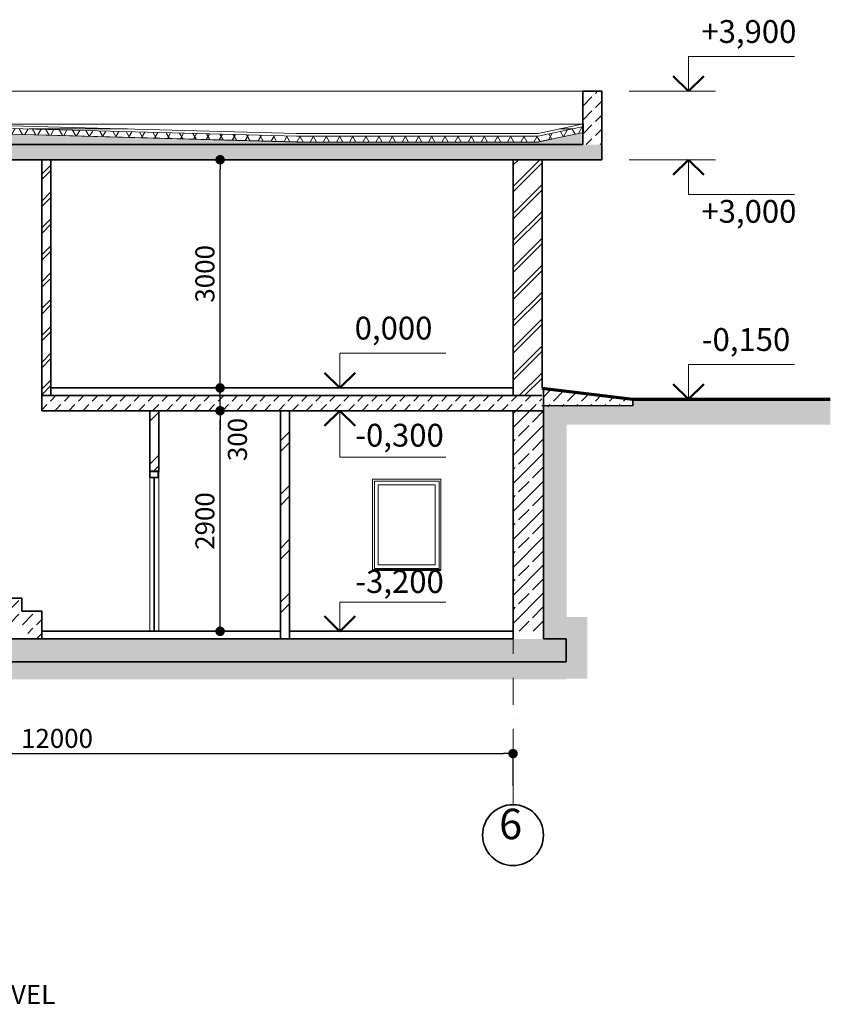
# Model space of a CAD drawing. Extents: x -707948 to 84597, y -210785 to 108925.
# Drawn here: x 21406 to 32071, y 21165 to 34112 of the extents above; entities that cross this region are included whole.
import ezdxf

# ---------------------------------------------------------------- set-up
doc = ezdxf.new("R2010")
doc.units = 0
doc.header["$MEASUREMENT"] = 0
doc.linetypes.add('OO_EOIOIEOE_IAY', pattern=[670.277762, 352.777767, -176.388884, 0, -141.111112])
for name, color, linetype, lineweight in [('0_Ном_пера__3', 7, 'Continuous', 35), ('111_Ном_пера__1', 7, 'Continuous', 20), ('111_Ном_пера__11', 7, 'Continuous', 35), ('111_Ном_пера__2', 7, 'Continuous', 25), ('111_Ном_пера__7', 7, 'Continuous', 18), ('A-TXT-GERAL-02', 7, 'Continuous', 20), ('Exterior walls_Ном_пера__3', 7, 'Continuous', 35), ('Exterior walls_Ном_пера__7', 7, 'Continuous', 18), ('Перекрытия_Ном_пера__3', 7, 'Continuous', 35), ('Текст_Ном_пера__1', 7, 'Continuous', 20), ('Текст_Ном_пера__33', 7, 'Continuous', 20), ('Текст_Ном_пера__4', 7, 'Continuous', 50), ('Черчение_Ном_пера__12', 7, 'Continuous', 35), ('Черчение_Ном_пера__2', 7, 'Continuous', 25), ('Черчение_Ном_пера__33', 7, 'Continuous', 20), ('Черчение_Ном_пера__6', 7, 'Continuous', 70), ('Черчение_Ном_пера__7', 7, 'Continuous', 18), ('Штриховка_Ном_пера__1', 7, 'Continuous', 20), ('Штриховка_Ном_пера__17', 7, 'Continuous', 20), ('Штриховка_Ном_пера__7', 7, 'Continuous', 18)]:
    doc.layers.add(name, color=color, linetype=linetype, lineweight=lineweight)
for name, color, linetype, lineweight, true_color in [('Exterior walls_Ном_пера__32', 7, 'Continuous', 13, 0x7e7e7e), ('Штриховка_Ном_пера__32', 7, 'Continuous', 13, 0x7e7e7e), ('Штриховка_Ном_пера__95', 7, 'Continuous', 20, 0x7f7f7f)]:
    doc.layers.add(name, color=color, linetype=linetype, lineweight=lineweight, true_color=true_color)
doc.layers.add('Текст', color=7, linetype='Continuous')
doc.layers.add('Черчение', color=7, linetype='Continuous')
doc.styles.add('Arial', font='arial.ttf')
doc.styles.add('ROMANS', font='ROMANS.shx')
doc.dimstyles.new('СГЕНЕРИР_СТИЛЬ__1', dxfattribs={"dimtxt": 250, "dimasz": 125, "dimexe": 0.25, "dimexo": 250, "dimgap": 75, "dimtad": 1, "dimdec": 0, "dimzin": 0, "dimdsep": 46, "dimtxsty": 'ROMANS', "dimblk": 'DOT', "dimcen": 0.9, "dimclrd": 256, "dimclre": 256, "dimclrt": 256, "dimadec": 0, "dimazin": 0, "dimtfac": 1, "dimtdec": 0, "dimtmove": 2, "dimatfit": 3, "dimfxl": 0, "dimtolj": 1, "dimtzin": 0, "dimarcsym": 0})
pattern_1 = [(45, (81560.56, -2525.03), (-183.84776, 183.84776), [195, -65]), (45, (81560.56, -2341.18), (-183.84776, 183.84776), [195, -65])]
pattern_2 = [(0, (81560.56, -2525.03), (0, 100), [])]
pattern_3 = [(60, (81560.56, -2525.03), (-129.9038, 75), []), (120, (81560.56, -2525.03), (129.9038, 75), [])]
pattern_4 = [(45, (81560.56, -2525.03), (-353.5534, 353.5534), []), (45, (81489.85, -2454.3), (-353.5534, 353.5534), [])]
pattern_5 = [(45, (81560.56, -2525.03), (-176.7767, 176.7767), []), (45, (81525.2, -2489.67), (-176.7767, 176.7767), [])]

# ---------------------------------------------------------------- blocks, each defined once
blk = doc.blocks.new('Линия_8051', base_point=(-51356, 36153))
at = {"layer": 'Текст_Ном_пера__1', "linetype": 'Continuous'}
blk.add_line((-51356, 36153), (-51356, 35695), dxfattribs=at)
at = {"layer": 'Текст_Ном_пера__4', "linetype": 'Continuous'}
for q in [(-51556, 35895), (-51156, 35895)]:
    blk.add_line((-51356, 35695), q, dxfattribs=at)
blk = doc.blocks.new('Линия_8059', base_point=(-55942, 32253))
at = {"layer": 'Текст_Ном_пера__1', "linetype": 'Continuous'}
blk.add_line((-55942, 32253), (-55942, 31795), dxfattribs=at)
at = {"layer": 'Текст_Ном_пера__4', "linetype": 'Continuous'}
for q in [(-56142, 31995), (-55742, 31995)]:
    blk.add_line((-55942, 31795), q, dxfattribs=at)
blk = doc.blocks.new('Линия_8062', base_point=(-55942, 28979))
at = {"layer": 'Текст_Ном_пера__1', "linetype": 'Continuous'}
blk.add_line((-55942, 28979), (-55942, 28595), dxfattribs=at)
at = {"layer": 'Текст_Ном_пера__4', "linetype": 'Continuous'}
for q in [(-56142, 28795), (-55742, 28795)]:
    blk.add_line((-55942, 28595), q, dxfattribs=at)
blk = doc.blocks.new('Линия_8065', base_point=(-55942, 30884))
at = {"layer": 'Текст_Ном_пера__1', "linetype": 'Continuous'}
blk.add_line((-55942, 30884), (-55942, 31495), dxfattribs=at)
at = {"layer": 'Текст_Ном_пера__4', "linetype": 'Continuous'}
for q in [(-56142, 31295), (-55742, 31295)]:
    blk.add_line((-55942, 31495), q, dxfattribs=at)
blk = doc.blocks.new('Линия_8076', base_point=(-53664, 29992))
at = {"layer": 'Черчение_Ном_пера__12', "linetype": 'Continuous'}
blk.add_circle((-53664, 25915), 400, dxfattribs=at)
at = {"layer": 'Черчение_Ном_пера__7', "linetype": 'OO_EOIOIEOE_IAY'}
blk.add_line((-53664, 29992), (-53664, 26315), dxfattribs=at)
blk = doc.blocks.new('Линия_8079', base_point=(-51356, 32103))
at = {"layer": 'Текст_Ном_пера__1', "linetype": 'Continuous'}
blk.add_line((-51356, 32103), (-51356, 31646), dxfattribs=at)
at = {"layer": 'Текст_Ном_пера__4', "linetype": 'Continuous'}
for q in [(-51556, 31846), (-51156, 31846)]:
    blk.add_line((-51356, 31646), q, dxfattribs=at)
blk = doc.blocks.new('Линия_9557', base_point=(-51356, 34338))
at = {"layer": 'Текст_Ном_пера__1', "linetype": 'Continuous'}
blk.add_line((-51356, 34338), (-51356, 34795), dxfattribs=at)
at = {"layer": 'Текст_Ном_пера__4', "linetype": 'Continuous'}
for q in [(-51556, 34595), (-51156, 34595)]:
    blk.add_line((-51356, 34795), q, dxfattribs=at)
blk = doc.blocks.new('_Dot')
at = {"color": 0, "linetype": 'ByBlock', "lineweight": -2}
blk.add_line((-0.5, 0), (-1, 0), dxfattribs=at)
at = {"color": 0, "linetype": 'ByBlock', "const_width": 0.5}
blk.add_lwpolyline([(-0.25, 0, 1), (0.25, 0, 1)], format="xyb", close=True, dxfattribs=at)
blk = doc.blocks.new('*D119')
at = {"layer": 'DEFPOINTS', "color": 0, "linetype": 'Continuous'}
for p in [(27897, 24462), (15897, 23790), (27897, 23790)]:
    blk.add_point(p, dxfattribs=at)
at = {"layer": 'Черчение', "linetype": 'Continuous', "lineweight": -2}
for p, q in [((15897, 24040), (15897, 24462)), ((16022, 24462), (27772, 24462)), ((27897, 24040), (27897, 24462))]:
    blk.add_line(p, q, dxfattribs=at)
at = {"layer": 'Черчение', "linetype": 'Continuous', "lineweight": -2, "xscale": 125, "yscale": 125, "zscale": 125, "rotation": 180}
blk.add_blockref('_Dot', (15897, 24462), dxfattribs=at)
at = {"layer": 'Черчение', "linetype": 'Continuous', "lineweight": -2, "xscale": 125, "yscale": 125, "zscale": 125}
blk.add_blockref('_Dot', (27897, 24462), dxfattribs=at)
at = {"layer": 'Черчение', "linetype": 'Continuous', "insert": (21897, 24662), "char_height": 250, "attachment_point": 5, "style": 'ROMANS'}
blk.add_mtext('\\A1;12000', dxfattribs=at)
blk = doc.blocks.new('*D124')
at = {"layer": 'DEFPOINTS', "color": 0, "linetype": 'Continuous'}
for p in [(21696, 28970), (24043, 28970), (23236, 26070)]:
    blk.add_point(p, dxfattribs=at)
at = {"layer": 'Черчение', "linetype": 'Continuous', "lineweight": -2}
for p, q in [((23043, 28970), (24044, 28970)), ((24043, 26195), (24043, 28845)), ((23486, 26070), (24044, 26070))]:
    blk.add_line(p, q, dxfattribs=at)
at = {"layer": 'Черчение', "linetype": 'Continuous', "lineweight": -2, "xscale": 125, "yscale": 125, "zscale": 125}
for p, rotation in [((24043, 28970), 90), ((24043, 26070), 270)]:
    blk.add_blockref('_Dot', p, dxfattribs=dict(at, rotation=rotation))
at = {"layer": 'Черчение', "linetype": 'Continuous', "insert": (23843, 27520), "char_height": 250, "attachment_point": 5, "rotation": 90, "style": 'ROMANS'}
blk.add_mtext('\\A1;2900', dxfattribs=at)
blk = doc.blocks.new('*D125')
at = {"layer": 'DEFPOINTS', "color": 0, "linetype": 'Continuous'}
for p in [(21816, 29270), (24043, 29270), (21696, 28970)]:
    blk.add_point(p, dxfattribs=at)
at = {"layer": 'Черчение', "linetype": 'Continuous', "lineweight": -2}
for p, q in [((24043, 29395), (24043, 29520)), ((23043, 29270), (24044, 29270)), ((24043, 28970), (24043, 29270)), ((23043, 28970), (24044, 28970)), ((24043, 28845), (24043, 28720))]:
    blk.add_line(p, q, dxfattribs=at)
at = {"layer": 'Черчение', "linetype": 'Continuous', "lineweight": -2, "xscale": 125, "yscale": 125, "zscale": 125}
for p, rotation in [((24043, 29270), 270), ((24043, 28970), 90)]:
    blk.add_blockref('_Dot', p, dxfattribs=dict(at, rotation=rotation))
at = {"layer": 'Черчение', "linetype": 'Continuous', "insert": (24271, 28592), "char_height": 250, "attachment_point": 5, "rotation": 90, "style": 'ROMANS'}
blk.add_mtext('\\A1;300', dxfattribs=at)
blk = doc.blocks.new('*D126')
at = {"layer": 'DEFPOINTS', "color": 0, "linetype": 'Continuous'}
for p in [(21816, 32270), (24043, 32270), (21816, 29270)]:
    blk.add_point(p, dxfattribs=at)
at = {"layer": 'Черчение', "linetype": 'Continuous', "lineweight": -2}
for p, q in [((23043, 32270), (24044, 32270)), ((24043, 29395), (24043, 32145)), ((23043, 29270), (24044, 29270))]:
    blk.add_line(p, q, dxfattribs=at)
at = {"layer": 'Черчение', "linetype": 'Continuous', "lineweight": -2, "xscale": 125, "yscale": 125, "zscale": 125}
for p, rotation in [((24043, 32270), 90), ((24043, 29270), 270)]:
    blk.add_blockref('_Dot', p, dxfattribs=dict(at, rotation=rotation))
at = {"layer": 'Черчение', "linetype": 'Continuous', "insert": (23843, 30770), "char_height": 250, "attachment_point": 5, "rotation": 90, "style": 'ROMANS'}
blk.add_mtext('\\A1;3000', dxfattribs=at)

msp = doc.modelspace()

# ---------------------------------------------------------------- hatches: boundary and pattern name
at = {"layer": 'Штриховка_Ном_пера__1', "linetype": 'Continuous'}
h = msp.add_hatch(dxfattribs=at)
h.set_pattern_fill('ROOF_TILE', color=256, style=0, pattern_type=2)
h.set_pattern_definition(pattern_2)
h.paths.add_polyline_path([(25049.9, 32580), (25049.9, 32615), (20445.2, 32739.3), (20445.2, 32704.3)], flags=0)
h = msp.add_hatch(dxfattribs=at)
h.set_pattern_fill('BATT_INSULATION', color=256, style=0, pattern_type=2)
h.set_pattern_definition(pattern_3)
h.paths.add_polyline_path([(25049.9, 32504.9), (25049.9, 32580), (20445.2, 32704.3), (20445.2, 32629.3)], flags=0)
h = msp.add_hatch(dxfattribs=at)
h.set_pattern_fill('ROOF_TILE', color=256, style=0, pattern_type=2)
h.set_pattern_definition(pattern_2)
h.paths.add_polyline_path([(28823.5, 32705.3), (28823.5, 32741), (28229.4, 32616.3), (28229.4, 32580.5)], flags=0)
h = msp.add_hatch(dxfattribs=at)
h.set_pattern_fill('BATT_INSULATION', color=256, style=0, pattern_type=2)
h.set_pattern_definition(pattern_3)
h.paths.add_polyline_path([(28823.5, 32628.6), (28823.5, 32705.3), (28229.4, 32580.5), (28229.4, 32503.9)], flags=0)
h = msp.add_hatch(dxfattribs=at)
h.set_pattern_fill('BATT_INSULATION', color=256, style=0, pattern_type=2)
h.set_pattern_definition(pattern_3)
h.paths.add_polyline_path([(25049.9, 32503.6), (28229.4, 32503.6), (28229.4, 32578.6), (25049.9, 32578.6)], flags=0)
h = msp.add_hatch(dxfattribs=at)
h.set_pattern_fill('DASHED', color=256, style=0, pattern_type=2)
h.set_pattern_definition(pattern_1)
h.paths.add_polyline_path([(5710.3, 32270.5), (29073.5, 32270.5), (29073.5, 32470.5), (5710.3, 32470.5)], flags=0)
h = msp.add_hatch(dxfattribs=at)
h.set_pattern_fill('DASHED', color=256, style=0, pattern_type=2)
h.set_pattern_definition(pattern_1)
h.paths.add_polyline_path([(28596.5, 25670.5), (28596.5, 25970.5), (10196.5, 25970.5), (10196.5, 25670.5)], flags=0)
at = {"layer": 'Штриховка_Ном_пера__17', "linetype": 'Continuous'}
h = msp.add_hatch(dxfattribs=at)
h.set_pattern_fill('DASHED', color=256, style=0, pattern_type=2)
h.set_pattern_definition(pattern_1)
h.paths.add_polyline_path([(29064.7, 32470.5), (29064.7, 33170.5), (28814.7, 33170.5), (28814.7, 32470.5)], flags=0)
h = msp.add_hatch(dxfattribs=at)
h.set_pattern_fill('DOUBLE_1_4_КОПИЯ', color=256, style=0, pattern_type=2)
h.set_pattern_definition(pattern_5)
h.paths.add_polyline_path([(21696.5, 29162.1), (21816.5, 29162.1), (21816.5, 32270.5), (21696.5, 32270.5)], flags=0)
h = msp.add_hatch(dxfattribs=at)
h.set_pattern_fill('DOUBLE_1_4_КОПИЯ', color=256, style=0, pattern_type=2)
h.set_pattern_definition(pattern_5)
h.paths.add_polyline_path([(28278.7, 29170.5), (28278.7, 32270.5), (27898.7, 32270.5), (27898.7, 29170.5)], flags=0)
h = msp.add_hatch(dxfattribs=at)
h.set_pattern_fill('DOUBLE_1_4', color=256, style=0, pattern_type=2)
h.set_pattern_definition(pattern_4)
h.paths.add_polyline_path([(23236.5, 28170.5), (23236.5, 28970.5), (23116.5, 28970.5), (23116.5, 28170.5)], flags=0)
h = msp.add_hatch(dxfattribs=at)
h.set_pattern_fill('DOUBLE_1_4', color=256, style=0, pattern_type=2)
h.set_pattern_definition(pattern_4)
h.paths.add_polyline_path([(24956.8, 25970.5), (24956.8, 28970.5), (24836.8, 28970.5), (24836.8, 25970.5)], flags=0)
h = msp.add_hatch(dxfattribs=at)
h.set_pattern_fill('BRASS_BRONZE', color=256, style=0, pattern_type=2)
h.set_pattern_definition([(45, (81560.56, -2525.03), (-183.8478, 183.8478), []), (45, (81468.64, -2433.1), (-183.8478, 183.8478), [195, -65])])
h.paths.add_polyline_path([(28296.5, 26070.5), (28296.5, 28970.5), (27896.5, 28970.5), (27896.5, 26070.5)], flags=0)
at = {"layer": 'Штриховка_Ном_пера__32', "linetype": 'Continuous'}
h = msp.add_hatch(dxfattribs=at)
h.set_pattern_fill('БЕТОН_СТРОИТЕЛЬНЫЙ', color=256, style=0, pattern_type=2)
h.set_pattern_definition([(0, (81560.56, -2525), (0, 623.5383), [60, -300]), (0, (81740.56, -2213.26), (0, 623.5383), [60, -300]), (60, (81560.56, -2525), (-540, 311.769), [60, -300]), (60, (81920.56, -2525), (-540, 311.769), [60, -300]), (120, (81620.56, -2525), (540, 311.769), [60, -300]), (120, (81980.56, -2525), (540, 311.769), [60, -300]), (0, (81560.56, -2465.03), (0, 120), [0, -120, 0, -180]), (45, (81620.56, -2465.03), (-84.85282, 84.85282), [0, -90, 0, -150])])
h.paths.add_polyline_path([(5959.1, 32470.5), (5959.1, 32629.3), (6714.6, 32594.9), (18059.2, 32594.9), (20445.2, 32629.3), (24843.9, 32509.2), (28229.4, 32503.9), (28797.8, 32623.2), (28797.8, 32470.5)], flags=0)
at = {"layer": 'Штриховка_Ном_пера__7', "linetype": 'Continuous'}
h = msp.add_hatch(dxfattribs=at)
h.set_pattern_fill('DASHED', color=256, style=0, pattern_type=2)
h.set_pattern_definition(pattern_1)
h.paths.add_polyline_path([(21696.5, 26160.5), (21696.5, 26333.5), (21436.5, 26333.5), (21436.5, 26506.5), (21176.5, 26506.5), (21176.5, 26679.5), (20916.5, 26679.5), (20916.5, 26852.5), (20656.5, 26852.5), (20656.5, 27025.5), (20396.5, 27025.5), (20396.5, 27198.5), (20136.5, 27198.5), (20136.5, 27371.5), (19876.5, 27371.5), (19876.5, 27544.5), (19616.5, 27544.5), (19616.5, 27717.5), (19356.5, 27717.5), (19356.5, 27890.5), (19096.5, 27890.5), (19096.5, 28063.5), (18836.5, 28063.5), (18836.5, 28236.5), (18576.5, 28236.5), (18576.5, 28409.5), (18316.5, 28409.5), (18316.5, 28582.5), (18056.5, 28582.5), (18056.5, 28755.5), (17796.5, 28755.5), (17796.5, 28928.5), (17536.5, 28928.5), (17536.5, 29101.5), (17276.5, 29101.5), (17276.5, 29274.5), (17016.5, 29274.5), (17016.5, 28974.5), (17091.3, 28974.5), (17106.3, 28974.5), (17248, 28880.2), (17276.5, 28861.2), (17493, 28717.2), (17536.5, 28688.2), (17753, 28544.2), (17796.5, 28515.2), (18013, 28371.2), (18056.5, 28342.2), (18273, 28198.2), (18316.5, 28169.2), (18533, 28025.2), (18576.5, 27996.2), (18793, 27852.2), (18836.5, 27823.2), (19053, 27679.2), (19096.5, 27650.2), (19313, 27506.2), (19356.5, 27477.2), (19573, 27333.2), (19616.5, 27304.2), (19833, 27160.2), (19876.5, 27131.2), (20093, 26987.2), (20136.5, 26958.2), (20353, 26814.2), (20396.5, 26785.2), (20613, 26641.2), (20656.5, 26612.2), (20873, 26468.2), (20916.5, 26439.2), (21133, 26295.2), (21176.5, 26266.2), (21393, 26122.2), (21436.5, 26093.2), (21653, 25949.2), (21696.5, 25920.2)], flags=0)
h = msp.add_hatch(dxfattribs=at)
h.set_pattern_fill('DASHED', color=256, style=0, pattern_type=2)
h.set_pattern_definition(pattern_1)
h.paths.add_polyline_path([(28276.5, 28970.5), (28276.5, 29170.5), (21696.5, 29170.5), (21696.5, 28970.5)], flags=0)
h = msp.add_hatch(dxfattribs=at)
h.set_pattern_fill('DASHED', color=256, style=0, pattern_type=2)
h.set_pattern_definition(pattern_1)
h.paths.add_polyline_path([(28296.5, 29024.9), (28296.4, 29255.2), (29489.7, 29120), (29493.4, 29044.4), (28316.4, 29021.6)], flags=0)
at = {"layer": 'Штриховка_Ном_пера__95', "linetype": 'Continuous'}
h = msp.add_hatch(dxfattribs=at)
h.set_pattern_fill('BLOCK_FLOOR_1_4', color=256, style=0, pattern_type=2)
h.set_pattern_definition([(324.1656, (17533.8, 27278.77), (163.2527, 239.942), []), (55.7693, (17533.8, 27278.77), (-210.4133, 151.947), []), (324.1656, (17785, 27186.8), (326.505, 479.885), [259.541, -259.541]), (324.1656, (17825.83, 27246.8), (326.505, 479.885), [259.541, -259.541]), (324.1656, (17866.64, 27306.8), (326.505, 479.885), [259.541, -259.541]), (324.1656, (17737.86, 27578.7), (326.505, 479.885), [259.541, -259.541]), (324.1656, (17778.67, 27638.7), (326.505, 479.885), [259.541, -259.541]), (324.1656, (17819.5, 27698.67), (326.505, 479.885), [259.541, -259.541]), (55.7693, (17586.4, 27240.8), (-420.827, 303.894), [290.213, -290.213]), (55.7693, (17639, 27202.8), (-420.827, 303.894), [290.213, -290.213]), (55.7693, (17691.6, 27164.8), (-420.827, 303.894), [290.213, -290.213]), (55.7693, (17960.06, 27328.8), (-420.827, 303.894), [290.213, -290.213]), (55.7693, (18012.66, 27290.8), (-420.827, 303.894), [290.213, -290.213]), (55.7693, (18065.27, 27252.8), (-420.827, 303.894), [290.213, -290.213])])
h.paths.add_polyline_path([(5972.6, 27276.5), (5972.6, 26592.2), (6167.3, 26592.2), (7198.6, 26592.2), (7382.5, 26592.2), (7382.5, 27084), (7382.5, 27276.4), (7096.5, 27276.4), (7096.5, 28745.6), (10194.3, 28745.6), (10194.3, 28580.4), (10194.3, 26269.6), (9952.1, 26269.6), (9952.1, 26070.5), (9952.1, 25437.1), (10194.3, 25437.1), (28604.2, 25437.1), (28604.2, 25447.1), (28874.3, 25447.1), (28874.3, 26257.8), (28604.2, 26257.8), (28604.2, 28785.4), (32070.8, 28785.4), (32070.8, 29120.5), (29473.5, 29120.2), (29473.5, 29036.9), (28296.5, 29036.9), (28296.5, 25970.5), (28596.5, 25970.5), (28596.5, 25670.5), (28296.5, 25670.5), (10496.5, 25670.5), (10196.5, 25670.5), (10196.5, 25970.5), (10496.5, 25970.5), (10496.5, 26269.6), (10496.5, 28970.5), (6896.5, 28970.5), (6896.5, 28745.6), (6896.5, 27082.5), (7096.5, 27082.5), (7096.5, 27084), (7198.6, 27084), (7198.6, 26779.5), (6188.3, 26779.5), (6188.3, 27070.4), (6496.6, 27070.4), (6496.6, 27276.5), (6496.6, 28745.6), (6279.9, 28745.6), (6279.9, 27276.5), (6188.3, 27276.5)], flags=0)

# ---------------------------------------------------------------- linework, layer by layer
at = {"layer": '0_Ном_пера__3', "linetype": 'Continuous'}
for p, q in [((21176.5, 26506.5), (21436.5, 26506.5)), ((21436.5, 26333.5), (21436.5, 26506.5)), ((21436.5, 26333.5), (21696.5, 26333.5)), ((21696.5, 25970.5), (21696.5, 26333.5))]:
    msp.add_line(p, q, dxfattribs=at)
at = {"layer": '111_Ном_пера__1', "linetype": 'Continuous'}
for p, q in [((28823.5, 32705.3), (28823.5, 32741)), ((28823.5, 32628.6), (28823.5, 32705.3)), ((25049.9, 32615), (25049.9, 32613.6)), ((25049.9, 32613.6), (25049.9, 32615)), ((25049.9, 32578.6), (25049.9, 32580)), ((25049.9, 32578.6), (25049.9, 32580)), ((25049.9, 32503.6), (25049.9, 32504.9)), ((25049.9, 32503.6), (25049.9, 32504.9))]:
    msp.add_line(p, q, dxfattribs=at)
at = {"layer": '111_Ном_пера__11', "linetype": 'Continuous'}
for p, q in [((28296.5, 29128.1), (28296.5, 29178.3)), ((28296.5, 29052.7), (28296.5, 29128.1)), ((28296.5, 29040.2), (28296.5, 29052.7)), ((29473.5, 29084.8), (29473.5, 29120)), ((29473.5, 29059.7), (29473.5, 29084.8)), ((29473.5, 29058.7), (29473.5, 29059.7)), ((29473.5, 29036.9), (29473.5, 29058.7))]:
    msp.add_line(p, q, dxfattribs=at)
at = {"layer": '111_Ном_пера__2', "linetype": 'Continuous'}
msp.add_line((28296.5, 29120.5), (28296.5, 29239.7), dxfattribs=at)
at = {"layer": '111_Ном_пера__7', "linetype": 'Continuous'}
for p, q in [((25049.9, 32615), (20445.2, 32739.3)), ((25049.9, 32580), (20445.2, 32704.3)), ((25049.9, 32580), (20445.2, 32704.3)), ((20445.2, 32629.3), (25049.9, 32503.6)), ((25049.9, 32504.9), (20445.2, 32629.3)), ((28814.7, 32739.3), (20445.9, 32739.3)), ((28229.4, 32616.3), (28823.5, 32741)), ((28229.4, 32580.5), (28823.5, 32705.3)), ((28229.4, 32580.5), (28823.5, 32705.3)), ((28229.4, 32503.9), (28823.5, 32628.6)), ((25049.9, 32613.6), (28229.4, 32613.6)), ((25049.9, 32578.6), (28229.4, 32578.6)), ((25049.9, 32578.6), (28229.4, 32578.6)), ((25049.9, 32503.6), (28229.4, 32503.6)), ((28229.4, 32613.6), (28229.4, 32616.3)), ((28229.4, 32613.6), (28229.4, 32616.3)), ((28229.4, 32578.6), (28229.4, 32580.5)), ((28229.4, 32578.6), (28229.4, 32580.5)), ((28229.4, 32503.6), (28403.8, 32540.5)), ((28229.4, 32503.6), (28229.4, 32503.9))]:
    msp.add_line(p, q, dxfattribs=at)
at = {"layer": 'Exterior walls_Ном_пера__3', "linetype": 'Continuous'}
for p, q in [((28814.7, 33170.5), (29064.7, 33170.5)), ((28814.7, 32470.5), (28814.7, 33170.5)), ((29064.7, 32270.5), (29064.7, 33170.5)), ((21696.5, 32270.5), (21816.5, 32270.5)), ((21696.5, 29270.5), (21696.5, 32270.5)), ((21816.5, 29162.1), (21816.5, 32270.5)), ((27898.7, 32270.5), (28278.7, 32270.5)), ((27898.7, 29170.5), (27898.7, 32270.5)), ((28278.7, 29270.5), (28278.7, 32270.5)), ((23116.5, 28970.5), (23236.5, 28970.5)), ((23116.5, 28170.5), (23116.5, 28970.5)), ((23236.5, 28170.5), (23236.5, 28970.5)), ((24836.8, 28970.5), (24956.8, 28970.5)), ((24836.8, 25970.5), (24836.8, 28970.5)), ((24956.8, 25970.5), (24956.8, 28970.5)), ((27896.5, 25970.5), (27896.5, 28970.5)), ((28296.5, 25970.5), (28296.5, 28970.5)), ((23116.5, 28170.5), (23236.5, 28170.5)), ((23176.5, 26070.5), (23176.5, 28087.2))]:
    msp.add_line(p, q, dxfattribs=at)
at = {"layer": 'Exterior walls_Ном_пера__3', "linetype": 'Continuous', "flags": 128}
msp.add_lwpolyline([(23116.5, 28094.3), (23228.5, 28094.3), (23228.5, 28174.9), (23116.5, 28174.9)], close=True, dxfattribs=at)
at = {"layer": 'Exterior walls_Ном_пера__32', "linetype": 'Continuous'}
for p, q in [((26073.9, 28045.5), (26073.9, 27995.5)), ((26923.9, 28045.5), (26073.9, 28045.5)), ((26073.9, 27995.5), (26073.9, 26945.5)), ((26123.9, 27995.5), (26873.9, 27995.5)), ((26123.9, 26945.5), (26123.9, 27995.5)), ((26873.9, 27995.5), (26873.9, 26945.5)), ((26923.9, 27995.5), (26923.9, 28045.5)), ((26923.9, 26945.5), (26923.9, 27995.5)), ((26073.9, 26945.5), (26073.9, 26895.5)), ((26873.9, 26945.5), (26123.9, 26945.5)), ((26923.9, 26895.5), (26923.9, 26945.5)), ((26073.9, 26895.5), (26923.9, 26895.5))]:
    msp.add_line(p, q, dxfattribs=at)
at = {"layer": 'Exterior walls_Ном_пера__7', "linetype": 'Continuous'}
for p, q in [((20445.2, 33170.5), (28814.7, 33170.5)), ((27896.5, 31925.5), (27898.7, 31925.5)), ((23116.5, 26070.5), (23116.5, 28170.5)), ((23236.5, 26070.5), (23236.5, 28170.5)), ((26048.9, 28070.5), (26048.9, 26871.6)), ((26948.9, 28070.5), (26048.9, 28070.5)), ((26948.9, 26871.6), (26948.9, 28070.5)), ((26948.9, 26880.5), (26048.9, 26880.5)), ((26048.9, 26871.6), (26048.9, 26870.5)), ((26048.9, 26870.5), (26948.9, 26870.5)), ((26948.9, 26870.5), (26948.9, 26871.6))]:
    msp.add_line(p, q, dxfattribs=at)
at = {"layer": 'Перекрытия_Ном_пера__3', "linetype": 'Continuous'}
for p, q in [((5959.1, 32470.5), (28814.7, 32470.5)), ((5710.3, 32270.5), (29064.7, 32270.5)), ((21696.5, 28970.5), (21696.5, 29270.5)), ((21816.5, 29270.5), (27898.7, 29270.5)), ((28296.5, 28970.5), (28296.5, 29270.5)), ((21696.5, 29170.5), (28276.5, 29170.5)), ((21696.5, 28970.5), (28296.5, 28970.5)), ((21696.5, 26070.5), (24836.8, 26070.5)), ((24956.8, 26070.5), (27896.4, 26070.5)), ((10896.5, 25970.5), (27896.5, 25970.5)), ((28296.5, 25970.5), (28596.5, 25970.5)), ((28596.5, 25970.5), (28596.5, 25670.5)), ((10196.5, 25670.5), (28596.5, 25670.5))]:
    msp.add_line(p, q, dxfattribs=at)
at = {"layer": 'Текст_Ном_пера__1', "linetype": 'Continuous'}
for p, q in [((30205.1, 33627.9), (31599.6, 33627.9)), ((30558.4, 33170.5), (29425, 33170.5)), ((25971.8, 32270.5), (24838.5, 32270.5)), ((30558.4, 32270.5), (29425, 32270.5)), ((30205.1, 31813.1), (31599.6, 31813.1)), ((25618.5, 29727.9), (27013.1, 29727.9)), ((30205.1, 29577.9), (31599.6, 29577.9)), ((25971.8, 29270.5), (24838.5, 29270.5)), ((30558.4, 29120.5), (29469.3, 29120.5)), ((25971.8, 28970.5), (24838.5, 28970.5)), ((25618.5, 28358.9), (27013.1, 28358.9)), ((25618.5, 26453.5), (27013.1, 26453.5))]:
    msp.add_line(p, q, dxfattribs=at)
at = {"layer": 'Черчение_Ном_пера__2', "linetype": 'Continuous'}
msp.add_line((28276.5, 29040.2), (29473.5, 29040.2), dxfattribs=at)
at = {"layer": 'Черчение_Ном_пера__6', "linetype": 'Continuous'}
for p, q in [((28276.5, 29267.1), (29469.3, 29120.5)), ((29473.5, 29120.5), (32070.8, 29120.5))]:
    msp.add_line(p, q, dxfattribs=at)

# ---------------------------------------------------------------- block references
at = {"layer": 'Текст', "linetype": 'Continuous'}
for name, p in [('Линия_8051', (30205.1, 33627.9)), ('Линия_9557', (30205.1, 31813.1)), ('Линия_8059', (25618.5, 29727.9)), ('Линия_8079', (30205.1, 29577.9)), ('Линия_8065', (25618.5, 28358.9)), ('Линия_8062', (25618.5, 26453.5))]:
    msp.add_blockref(name, p, dxfattribs=at)
at = {"layer": 'Черчение', "linetype": 'OO_EOIOIEOE_IAY'}
msp.add_blockref('Линия_8076', (27896.5, 27467.1), dxfattribs=at)

# ---------------------------------------------------------------- texts
at = {"layer": 'A-TXT-GERAL-02', "style": 'ROMANS'}
msp.add_text('PARA DUTOS DE COMBUSTÍVEL', height=250, dxfattribs=at).set_placement((16914.2, 21169.9))
at = {"layer": 'Текст_Ном_пера__33', "linetype": 'Continuous', "char_height": 300, "attachment_point": 9, "style": 'ROMANS'}
for s, insert in [('{+3,900}', (31624.4, 33712.8)), ('{+3,000}', (31624.4, 31348.1)), ('{0,000}', (26836, 29812.8)), ('{-0,150}', (31543.7, 29662.8)), ('{-0,300}', (26985.7, 28404.6)), ('{-3,200}', (26985.7, 26480.7))]:
    msp.add_mtext(s, dxfattribs=dict(at, insert=insert))
at = {"layer": 'Черчение_Ном_пера__33', "linetype": 'Continuous', "insert": (28016.3, 23211.8), "char_height": 400, "attachment_point": 9, "style": 'Arial'}
msp.add_mtext('{6}', dxfattribs=at)

# ---------------------------------------------------------------- dimensions: what is measured, and where the dimension line sits
at = {"layer": 'Черчение', "linetype": 'Continuous'}
for base, p1, p2, picture, middle in [((24043.4, 32270.5), (21816.5, 29270.5), (21816.5, 32270.5), '*D126', (23843.4, 30770.5)), ((24043.4, 28970.5), (23236.5, 26070.5), (21696.5, 28970.5), '*D124', (23843.4, 27520.5))]:
    dim = msp.add_linear_dim(base=base, p1=p1, p2=p2, angle=90, dimstyle='СГЕНЕРИР_СТИЛЬ__1', override={"dimtxsty": 'ROMANS'}, dxfattribs=at)
    dim.commit()
    dim.dimension.update_dxf_attribs({"geometry": picture, "text_midpoint": middle})
dim = msp.add_linear_dim(base=(24043.4, 29270.5), p1=(21696.5, 28970.5), p2=(21816.5, 29270.5), angle=90, dimstyle='СГЕНЕРИР_СТИЛЬ__1', override={"dimtxsty": 'ROMANS'}, dxfattribs=at)
dim.commit()
dim.dimension.update_dxf_attribs({"geometry": '*D125', "text_midpoint": (24271.4, 28591.6), "dimtype": 160})
dim = msp.add_linear_dim(base=(27896.5, 24462.1), p1=(15896.7, 23789.6), p2=(27896.5, 23789.6), dimstyle='СГЕНЕРИР_СТИЛЬ__1', override={"dimtxsty": 'ROMANS'}, dxfattribs=at)
dim.commit()
dim.dimension.update_dxf_attribs({"geometry": '*D119', "text_midpoint": (21896.6, 24662.1)})

doc.saveas('drawing.dxf')
